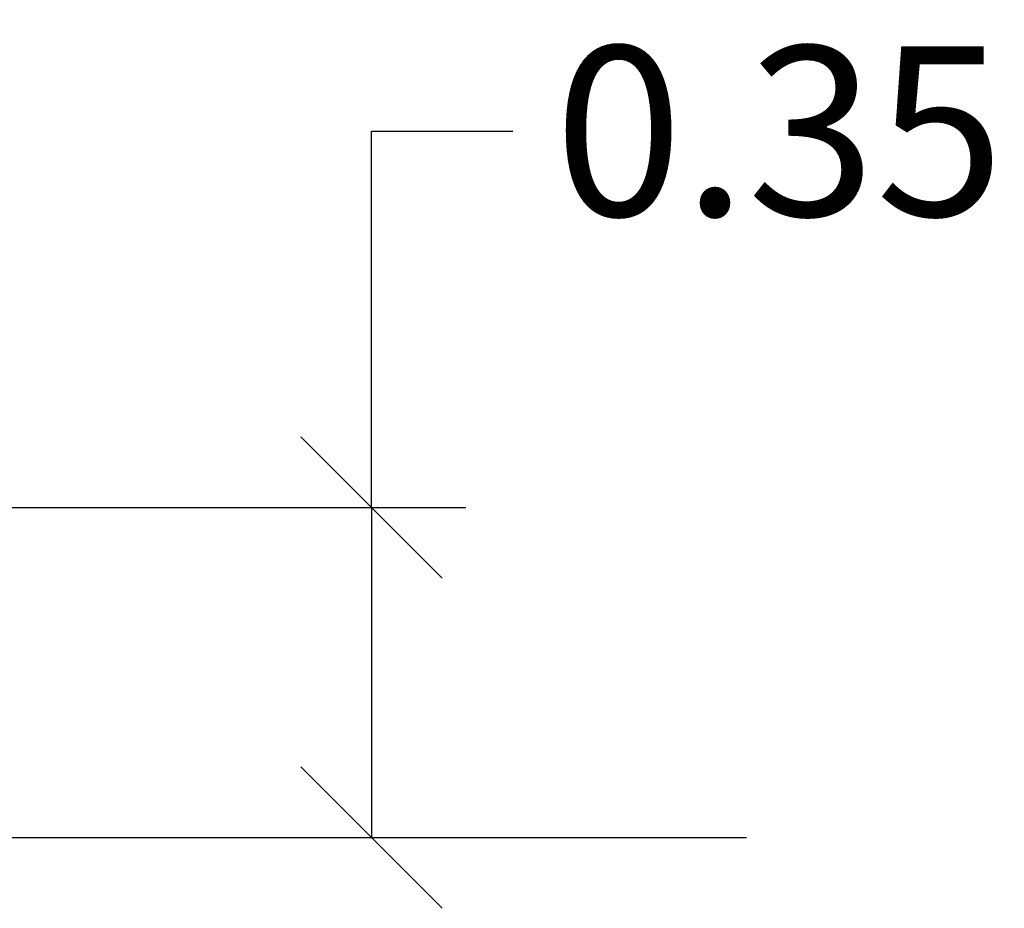
# Model space of a CAD drawing. Units: millimetres. Extents: x 102.2 to 110, y 1463.1 to 1475.4.
# Drawn here: x 108.5 to 109.6, y 1470.6 to 1471.6 of the extents above; entities that cross this region are included whole.
import ezdxf

# ---------------------------------------------------------------- set-up
doc = ezdxf.new("R2010")
doc.units = ezdxf.units.MM
doc.header["$PDSIZE"] = -1
doc.layers.add('DIASTASEIS', color=253, linetype='Continuous', lineweight=5)
doc.styles.get("Standard").update_dxf_attribs({"font": 'ARIALN.TTF'})
doc.dimstyles.get("Standard").update_dxf_attribs({"dimtxt": 0.18, "dimasz": 0.15, "dimexe": 0.1, "dimexo": 0, "dimgap": 0.09, "dimtad": 0, "dimtih": 1, "dimtoh": 1, "dimzin": 0, "dimdsep": 46, "dimtxsty": 'Standard', "dimblk": 'OBLIQUE', "dimcen": 0.09, "dimadec": 0, "dimazin": 0, "dimtfac": 1, "dimtofl": 0, "dimtmove": 0, "dimatfit": 3, "dimldrblk": 'OBLIQUE', "dimfxl": 1, "dimtolj": 1, "dimtzin": 0, "dimarcsym": 0})

# ---------------------------------------------------------------- blocks, each defined once
blk = doc.blocks.new('_Oblique')
at = {"color": 0, "linetype": 'ByBlock', "lineweight": -2}
blk.add_line((-0.5, -0.5), (0.5, 0.5), dxfattribs=at)
blk = doc.blocks.new('*D81')
at = {"layer": 'Defpoints', "color": 0}
for p in [(108.075, 1471.0569), (108.139, 1470.7069), (108.9005, 1470.7069)]:
    blk.add_point(p, dxfattribs=at)
at = {"layer": 'DIASTASEIS', "color": 0, "lineweight": -2}
for p, q in [((108.9005, 1471.0569), (108.9005, 1471.4562)), ((108.9005, 1471.4562), (109.0505, 1471.4562)), ((108.075, 1471.0569), (109.0005, 1471.0569)), ((108.9005, 1471.0569), (108.9005, 1470.7069)), ((108.139, 1470.7069), (109.0005, 1470.7069))]:
    blk.add_line(p, q, dxfattribs=at)
at = {"layer": 'DIASTASEIS', "color": 0, "linetype": 'ByBlock', "lineweight": -2, "xscale": 0.15, "yscale": 0.15, "zscale": 0.15}
for p, rotation in [((108.9005, 1471.0569), 90), ((108.9005, 1470.7069), 270)]:
    blk.add_blockref('_Oblique', p, dxfattribs=dict(at, rotation=rotation))
at = {"layer": 'DIASTASEIS', "color": 0, "insert": (109.3328, 1471.4562), "char_height": 0.18, "attachment_point": 5}
blk.add_mtext('\\A1;0.35', dxfattribs=at)

msp = doc.modelspace()

# ---------------------------------------------------------------- linework, layer by layer
msp.add_line((104.738, 1470.7069), (109.2981, 1470.7069))

# ---------------------------------------------------------------- dimensions: what is measured, and where the dimension line sits
at = {"layer": 'DIASTASEIS'}
dim = msp.add_linear_dim(base=(108.9005, 1470.7069), p1=(108.075, 1471.0569), p2=(108.139, 1470.7069), angle=90, dimstyle='Standard', dxfattribs=at)
dim.commit()
dim.dimension.update_dxf_attribs({"geometry": '*D81', "text_midpoint": (109.3328, 1471.4562), "dimtype": 160})

doc.saveas('drawing.dxf')
